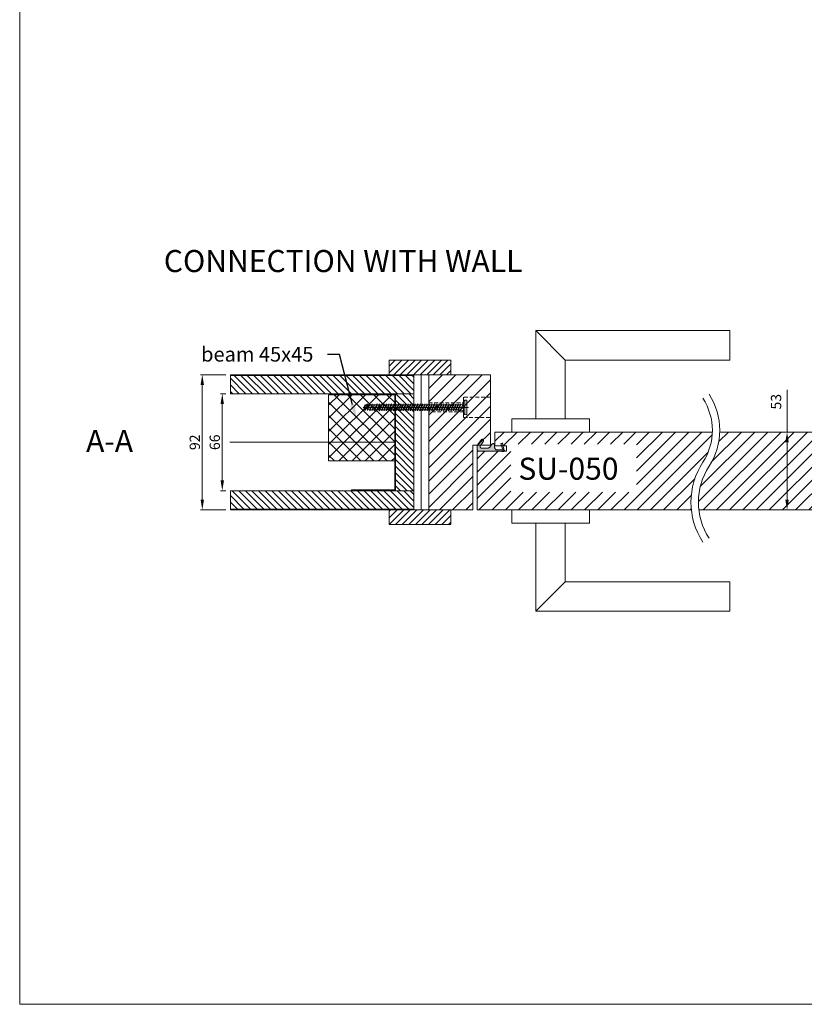
# Model space of a CAD drawing. Units: millimetres. Extents: x 2244 to 15194, y 2179 to 6576.
# Drawn here: x 10200 to 10734, y 4005 to 4675 of the extents above; entities that cross this region are included whole.
import ezdxf
from ezdxf import colors
from ezdxf.entities.mleader import LeaderData, LeaderLine
from ezdxf.math import Vec2, Vec3

# ---------------------------------------------------------------- set-up
doc = ezdxf.new("R2010")
doc.units = ezdxf.units.MM
doc.linetypes.add('DASHED', pattern=[19.05, 12.7, -6.35])
doc.layers.get('Defpoints').update_dxf_attribs({"lineweight": 0})
doc.layers.add('Structo', color=7, linetype='Continuous', lineweight=0)
doc.layers.add('tekst ja raam', color=7, linetype='Continuous', lineweight=0)
doc.styles.add('ISO', font='arial.ttf')
doc.styles.get("Standard").update_dxf_attribs({"font": 'arial.ttf'})
doc.linetypes.add('BATTING', pattern='A,0.00254,-2.54,[134,ltypeshp.shx,S=2.54,R=0,X=-2.54,Y=0],-5.08,[134,ltypeshp.shx,S=2.54,R=180,X=2.54,Y=0],-2.54', length=10.16254)
doc.dimstyles.new('Tehnik2_1', dxfattribs={"dimscale": 0, "dimtxt": 4, "dimasz": 5, "dimexe": 1.25, "dimexo": 0.625, "dimtad": 1, "dimtoh": 1, "dimdec": 1, "dimdsep": 46, "dimtxsty": 'ISO', "dimcen": 2.5, "dimadec": 1, "dimazin": 2, "dimtfac": 1, "dimtdec": 1, "dimtmove": 0, "dimatfit": 3, "dimfxl": 1, "dimlwd": 0, "dimlwe": 0, "dimarcsym": 0})
doc.dimstyles.new('Tehnik3_1', dxfattribs={"dimscale": 0, "dimtxt": 7, "dimasz": 7, "dimexe": 1.25, "dimexo": 5, "dimgap": 3, "dimtad": 1, "dimdec": 1, "dimdsep": 46, "dimtxsty": 'ISO', "dimcen": 2.5, "dimadec": 1, "dimazin": 2, "dimtfac": 1, "dimtdec": 1, "dimtmove": 0, "dimatfit": 3, "dimfxl": 1, "dimlwd": 0, "dimlwe": 0, "dimarcsym": 0})
pattern_1 = [(45, (134891.4214, 24160.5933), (-2.24506403, 2.24506403), [])]
pattern_2 = [(45, (-5751.451, 122152.687), (-4.49012806, 4.49012806), [])]

# ---------------------------------------------------------------- blocks, each defined once
blk = doc.blocks.new('*D141')
at = {"color": 0, "lineweight": 0, "transparency": 16777216}
for p, q in [((10339.97, 4433.13), (10322.63, 4433.13)), ((10323.88, 4426.13), (10323.88, 4348.13)), ((10339.97, 4341.13), (10322.63, 4341.13))]:
    blk.add_line(p, q, dxfattribs=at)
at = {"color": 0, "transparency": 16777216}
for points in [[(10322.71, 4426.13), (10325.05, 4426.13), (10323.88, 4433.13)], [(10322.71, 4348.13), (10325.05, 4348.13), (10323.88, 4341.13)]]:
    blk.add_solid(points, dxfattribs=at)
at = {"layer": 'Defpoints', "color": 0, "transparency": 16777216}
for p in [(10342.97, 4433.13), (10323.88, 4341.13), (10342.97, 4341.13)]:
    blk.add_point(p, dxfattribs=at)
at = {"color": 0, "lineweight": 0, "transparency": 16777216, "insert": (10319.68, 4387.13), "char_height": 7, "attachment_point": 5, "rotation": 90, "style": 'ISO'}
blk.add_mtext('92', dxfattribs=at)
blk = doc.blocks.new('*D182')
at = {"color": 0, "lineweight": 0, "transparency": 16777216}
for p, q in [((10339.97, 4420.13), (10336.23, 4420.13)), ((10337.48, 4413.13), (10337.48, 4361.13)), ((10339.97, 4354.13), (10336.23, 4354.13))]:
    blk.add_line(p, q, dxfattribs=at)
at = {"color": 0, "transparency": 16777216}
for points in [[(10336.31, 4413.13), (10338.64, 4413.13), (10337.48, 4420.13)], [(10336.31, 4361.13), (10338.64, 4361.13), (10337.48, 4354.13)]]:
    blk.add_solid(points, dxfattribs=at)
at = {"layer": 'Defpoints', "color": 0, "transparency": 16777216}
for p in [(10342.97, 4420.13), (10337.48, 4354.13), (10342.97, 4354.13)]:
    blk.add_point(p, dxfattribs=at)
at = {"color": 0, "lineweight": 0, "transparency": 16777216, "insert": (10333.28, 4387.13), "char_height": 7, "attachment_point": 5, "rotation": 90, "style": 'ISO'}
blk.add_mtext('66', dxfattribs=at)
blk = doc.blocks.new('*D98')
at = {"color": 0, "lineweight": 0, "transparency": 16777216}
for p, q in [((10721.89, 4394.1), (10721.89, 4422.73)), ((10676.06, 4394.1), (10723.14, 4394.1)), ((10721.89, 4348.1), (10721.89, 4387.1)), ((10666.85, 4341.1), (10723.14, 4341.1))]:
    blk.add_line(p, q, dxfattribs=at)
at = {"color": 0, "transparency": 16777216}
for points in [[(10720.72, 4387.1), (10723.06, 4387.1), (10721.89, 4394.1)], [(10720.72, 4348.1), (10723.06, 4348.1), (10721.89, 4341.1)]]:
    blk.add_solid(points, dxfattribs=at)
at = {"layer": 'Defpoints', "color": 0, "transparency": 16777216}
for p in [(10671.06, 4394.1), (10661.85, 4341.1), (10721.89, 4341.1)]:
    blk.add_point(p, dxfattribs=at)
at = {"color": 0, "lineweight": 0, "transparency": 16777216, "insert": (10715.31, 4414.72), "char_height": 7, "attachment_point": 5, "rotation": 90, "style": 'ISO'}
blk.add_mtext('53', dxfattribs=at)

msp = doc.modelspace()

# ---------------------------------------------------------------- hatches: boundary and pattern name
at = {"lineweight": 0, "true_color": 0xc7c8ca}
h = msp.add_hatch(dxfattribs=at)
h.set_pattern_fill('ANSI31', color=9)
h.set_pattern_definition(pattern_1)
h.paths.add_polyline_path([(10450.9673905, 4443.128197), (10450.9673905, 4433.128197), (10492.9673905, 4433.128197), (10492.9673905, 4443.128197)])
h = msp.add_hatch(dxfattribs=at)
h.set_pattern_fill('ANSI31', color=9, angle=-90)
h.set_pattern_definition([(315, (53434.869, -24319.7118), (2.24506403, 2.24506403), [])])
h.paths.add_polyline_path([(10467.9673905, 4432.628197), (10467.9673905, 4420.128197), (10342.9673905, 4420.128197), (10342.9673905, 4432.628197)])
at = {"lineweight": 0, "transparency": 33554687}
h = msp.add_hatch(dxfattribs=at)
h.set_pattern_fill('ANSI31', color=256, scale=2, style=0)
h.set_pattern_definition(pattern_2)
h.paths.add_polyline_path([(10477.9673905, 4341.128197), (10477.9673905, 4433.128197), (10519.9673905, 4433.128197), (10519.9673905, 4385.1023604), (10507.9673905, 4385.1023604), (10507.9673905, 4341.128197)])
at = {"lineweight": 0, "true_color": 0xc7c8ca}
h = msp.add_hatch(dxfattribs=at)
h.set_pattern_fill('ANSI37', color=9, scale=2, angle=90)
h.set_pattern_definition([(135, (-8735.0865, 9981.156), (-4.490128, -4.490128), []), (225, (-8735.0865, 9981.156), (4.490128, -4.490128), [])])
h.paths.add_polyline_path([(10454.8673905, 4419.528197), (10454.8673905, 4374.528197), (10409.8673905, 4374.528197), (10409.8673905, 4419.528197)])
h = msp.add_hatch(dxfattribs=at)
h.set_pattern_fill('ANSI31', color=9, angle=-90)
h.set_pattern_definition([(315, (-9919.7216, 128764.3557), (2.24506403, 2.24506403), [])])
h.paths.add_polyline_path([(10467.9673905, 4420.128197), (10467.9673905, 4354.128197), (10455.4673905, 4354.128197), (10455.4673905, 4420.128197)])
at = {"lineweight": 0, "transparency": 33554687}
h = msp.add_hatch(dxfattribs=at)
h.set_pattern_fill('ANSI31', color=256, scale=2, style=0)
h.set_pattern_definition(pattern_2)
edge = h.paths.add_edge_path()
edge.add_line((10522.9719701, 4394.1023604), (10522.9719701, 4384.6023604))
edge.add_line((10522.9719701, 4384.6023604), (10524.5080704, 4384.6023604))
edge.add_line((10524.5080704, 4384.6023604), (10525.6802888, 4384.6023604))
edge.add_line((10525.6802888, 4384.6023604), (10526.5027704, 4384.6023604))
edge.add_line((10526.5027704, 4384.6023604), (10527.1813855, 4384.6023604))
edge.add_line((10527.1813855, 4384.6023604), (10527.9217189, 4384.6023604))
edge.add_line((10527.9217189, 4384.6023604), (10528.5736447, 4384.6023604))
edge.add_line((10528.5736447, 4384.6023604), (10530.9719701, 4384.6023604))
edge.add_line((10530.9719701, 4384.6023604), (10530.9719701, 4381.2053877))
edge.add_line((10530.9719701, 4381.2053877), (10529.6091133, 4381.1023604))
edge.add_line((10529.6091133, 4381.1023604), (10528.7266279, 4381.1023604))
edge.add_line((10528.7266279, 4381.1023604), (10527.9080038, 4381.1023604))
edge.add_line((10527.9080038, 4381.1023604), (10510.9673905, 4381.1023604))
edge.add_line((10510.9673905, 4381.1023604), (10510.9673905, 4341.1023604))
edge.add_line((10510.9673905, 4341.1023604), (10656.7816183, 4341.1023604))
edge.add_arc((10706.3758169, 4346.3077844), 49.8666319, 146.9066963218, 185.9918454345, ccw=False)
edge.add_arc((10630.9737239, 4395.4061172), 40.1118296, 326.9582936774, 358.1373843148)
edge.add_line((10671.0643599, 4394.1023604), (10522.9719701, 4394.1023604))
h.paths.add_polyline_path([(10533.9488318, 4353.2592498), (10619.3702555, 4353.2592498), (10619.3702555, 4385.8331248), (10533.9488318, 4385.8331248)], flags=16)
h = msp.add_hatch(dxfattribs=at)
h.set_pattern_fill('ANSI31', color=256, scale=2, style=0)
h.set_pattern_definition(pattern_2)
h.paths.add_polyline_path([(10979.5638566, 4341.1023604), (10979.5638566, 4381.1023604), (10959.559277, 4381.1023604), (10959.559277, 4384.6023604), (10967.559277, 4384.6023604), (10967.559277, 4394.1023604), (10678.1821985, 4394.1023604), (10676.0494331, 4394.1023604, -0.1385858046), (10668.7873363, 4370.8051471, 0.1752283588), (10661.8121746, 4341.1023604), (10678.1821985, 4341.1023604)])
at = {"lineweight": 0, "true_color": 0xc7c8ca, "transparency": 33554687}
h = msp.add_hatch(color=9, dxfattribs=at)
h.dxf.hatch_style = 1
edge = h.paths.add_edge_path()
edge.add_line((10513.9205471, 4388.9452943), (10511.4275681, 4385.5148876))
edge.add_arc((10512.4938065, 4384.7400203), 1.3180606, 143.9929746233, 158.632610805)
edge.add_arc((10505.677923, 4387.4066616), 6.0009041, 335.2921465602, 338.6326108039, ccw=False)
edge.add_arc((10513.0842562, 4383.998899), 2.1518021, 155.2921465585, 164.6254474206)
edge.add_arc((10513.1318986, 4383.9857988), 2.2012127, 164.6254474225, 173.6217223497)
edge.add_line((10510.9443111, 4384.2303363), (10510.9410124, 4381.903646))
edge.add_arc((10511.4102401, 4381.9218911), 0.4695823, 182.2267196657, 216.6254229551)
edge.add_arc((10512.7060558, 4382.9702418), 2.1360611, 218.4576951134, 223.2120490961)
edge.add_arc((10503.234573, 4373.2816794), 11.4152997, 44.9213988907, 46.1050215231, ccw=False)
edge.add_arc((10512.057777, 4382.1417446), 1.0894699, 227.1948702751, 245.459734392)
edge.add_arc((10511.8847229, 4381.9343821), 0.832024, 250.3755387725, 269.8666305307)
edge.add_line((10511.8827862, 4381.1023604), (10527.403086, 4381.0984631))
edge.add_line((10527.403086, 4381.0984631), (10528.5040211, 4381.238766))
edge.add_line((10528.5040211, 4381.238766), (10527.8521191, 4380.8077242))
edge.add_line((10527.8521191, 4380.8077242), (10528.7943052, 4380.8077242))
edge.add_line((10528.7943052, 4380.8077242), (10529.5167166, 4381.2481195))
edge.add_line((10529.5167166, 4381.2481195), (10529.5167166, 4381.8116696))
edge.add_line((10529.5167166, 4381.8116696), (10529.31426, 4381.8116696))
edge.add_line((10529.31426, 4381.8116696), (10528.1428154, 4386.2257558))
edge.add_line((10528.1428154, 4386.2257558), (10528.336613, 4386.4814189))
edge.add_line((10528.336613, 4386.4814189), (10528.0900365, 4386.6310754))
edge.add_line((10528.0900365, 4386.6310754), (10527.1210486, 4386.3839863))
edge.add_line((10527.1210486, 4386.3839863), (10528.1073546, 4382.4461507))
edge.add_line((10528.1073546, 4382.4461507), (10528.6974064, 4382.6308829))
edge.add_line((10528.6974064, 4382.6308829), (10528.9266648, 4381.7680198))
edge.add_line((10528.9266648, 4381.7680198), (10527.8698495, 4382.032257))
edge.add_line((10527.8698495, 4382.032257), (10524.2586171, 4382.032257))
edge.add_arc((10524.313514, 4383.0178993), 0.9871699, 237.3639748152, 266.8121182416, ccw=False)
edge.add_arc((10524.7937013, 4384.0004303), 2.0773325, 232.4889554944, 240.8277491091, ccw=False)
edge.add_arc((10524.2052518, 4383.3931374), 1.2410863, 219.9744157621, 236.9711485617, ccw=False)
edge.add_arc((10525.1706388, 4384.1653838), 2.4771818, 210.2842405608, 219.3172514009, ccw=False)
edge.add_arc((10524.3530136, 4383.6279896), 1.5010237, 197.598326818, 208.3089508853, ccw=False)
edge.add_arc((10524.4253734, 4383.5868123), 1.5587464, 183.1933405601, 195.3508462271, ccw=False)
edge.add_line((10522.8690473, 4383.4999816), (10522.8690473, 4385.4408388))
edge.add_arc((10522.3512888, 4385.4408388), 0.5177584, 0.0000000012, 40.2286190281)
edge.add_arc((10521.0229295, 4384.3171503), 2.2576476, 40.2286190275, 48.3012885724)
edge.add_arc((10521.9618424, 4385.3710108), 0.8462018, 48.3012885716, 69.456438599)
edge.add_arc((10521.9232805, 4385.2681109), 0.9560899, 69.4564385992, 89.8348425564)
edge.add_arc((10521.9226825, 4385.0606506), 1.1635511, 89.8348425561, 123.3632376794)
edge.add_arc((10521.8001451, 4385.2467482), 0.9407334, 123.3632376797, 142.3628166383)
edge.add_line((10521.0551844, 4385.8212157), (10519.4895474, 4383.8281346))
edge.add_arc((10516.5575072, 4386.5678166), 4.0128191, 310.171216457, 316.9424584678, ccw=False)
edge.add_arc((10517.9593377, 4385.0480868), 1.9493958, 295.0276904998, 307.500645676, ccw=False)
edge.add_arc((10518.1052988, 4384.7144103), 1.5853257, 280.3097708946, 295.3496414681, ccw=False)
edge.add_arc((10517.9805459, 4386.8763297), 3.7439989, 271.5123746364, 276.2635652608, ccw=False)
edge.add_line((10518.0793607, 4383.133635), (10513.7655091, 4383.1266199))
edge.add_arc((10513.7647432, 4383.5976082), 0.4709889, 232.3236239353, 270.0931737962, ccw=False)
edge.add_arc((10514.2178586, 4384.1843709), 1.2123418, 221.471318708, 232.3236239363, ccw=False)
edge.add_arc((10515.1018542, 4384.9656756), 2.3921237, 216.8238621765, 221.4713187096, ccw=False)
edge.add_arc((10513.6283305, 4383.8623816), 0.5513277, 193.6513656058, 216.8238621746, ccw=False)
edge.add_arc((10516.1678988, 4384.4791783), 3.164725, 189.015746411, 193.6513656068, ccw=False)
edge.add_arc((10513.901975, 4384.1196529), 0.8704562, 170.9842535896, 189.0157464104, ccw=False)
edge.add_arc((10514.0173462, 4384.1013474), 0.9872706, 156.0836920841, 170.9842535871, ccw=False)
edge.add_line((10513.114844, 4384.5015886), (10515.2705328, 4387.8337833))
edge.add_arc((10514.8337503, 4388.1163499), 0.5202142, 327.1000555149, 361.329439454)
edge.add_arc((10512.6321747, 4388.0652574), 2.7223827, 1.3294394525, 7.45285962)
edge.add_arc((10514.7256788, 4388.3391203), 0.6110418, 7.4528596236, 30.2297618006)
edge.add_arc((10513.2393031, 4387.4729951), 2.3313574, 30.2297617971, 37.1403937187)
edge.add_arc((10514.6161935, 4388.5158559), 0.6041093, 37.1403937199, 64.0584381202)
edge.add_arc((10514.41356, 4388.0993178), 1.0673202, 64.0584381202, 76.4755936787)
edge.add_arc((10514.52668, 4388.5696141), 0.5836109, 76.4755936787, 103.5244063213)
edge.add_arc((10514.9072679, 4386.9873209), 2.2110318, 103.5244063213, 112.8007273913)
edge.add_arc((10514.2412437, 4388.5716736), 0.4923807, 112.8007273904, 130.6410733548)
at = {"lineweight": 0, "true_color": 0xc7c8ca}
h = msp.add_hatch(dxfattribs=at)
h.set_pattern_fill('ANSI31', color=9, angle=-90)
h.set_pattern_definition([(315, (53434.869, -24318.7118), (2.24506403, 2.24506403), [])])
h.paths.add_polyline_path([(10467.9673905, 4354.128197), (10467.9673905, 4341.628197), (10342.9673905, 4341.628197), (10342.9673905, 4354.128197)])
h = msp.add_hatch(dxfattribs=at)
h.set_pattern_fill('ANSI31', color=9)
h.set_pattern_definition(pattern_1)
h.paths.add_polyline_path([(10450.9673905, 4331.128197), (10450.9673905, 4341.128197), (10492.9673905, 4341.128197), (10492.9673905, 4331.128197)])

# ---------------------------------------------------------------- linework, layer by layer
at = {"color": 251, "lineweight": 0, "true_color": 0x636466}
for p, q in [((10433.8092165, 4411.0233807), (10433.4587121, 4410.878197)), ((10433.6874457, 4410.4820188), (10433.4587121, 4410.878197)), ((10433.6946376, 4410.7804735), (10433.4587121, 4410.878197)), ((10433.6139244, 4410.6093614), (10434.4741337, 4412.4330051)), ((10434.6596949, 4412.893197), (10433.6874457, 4410.4820188)), ((10433.8282259, 4410.7251394), (10433.7915961, 4410.740312)), ((10433.8282259, 4410.7251394), (10436.2846949, 4413.315697)), ((10434.307787, 4409.4075561), (10433.8282259, 4410.7251394)), ((10434.9993006, 4411.9601382), (10434.6596949, 4412.893197)), ((10436.2846949, 4413.315697), (10434.7352091, 4408.6672394)), ((10436.6854108, 4412.2147394), (10435.2279185, 4410.1453677)), ((10435.9227815, 4409.8575461), (10435.2279185, 4410.1453677)), ((10435.9227815, 4409.8575461), (10437.7917514, 4412.600697)), ((10436.6854108, 4412.2147394), (10436.2846949, 4413.315697)), ((10437.9096949, 4412.893197), (10436.2846949, 4408.863197)), ((10438.0161562, 4412.600697), (10436.4702562, 4409.323389)), ((10437.6171949, 4412.600697), (10436.6854108, 4412.2147394)), ((10437.7917514, 4412.600697), (10437.6171949, 4412.600697)), ((10439.2963616, 4412.600697), (10437.6494562, 4409.155697)), ((10439.5346949, 4413.315697), (10437.9096949, 4408.440697)), ((10438.0161562, 4412.600697), (10437.9096949, 4412.893197)), ((10439.2963616, 4412.600697), (10438.0161562, 4412.600697)), ((10439.7949337, 4412.600697), (10438.1480283, 4409.155697)), ((10439.4282336, 4409.155697), (10440.9741337, 4412.4330051)), ((10439.7949337, 4412.600697), (10439.5346949, 4413.315697)), ((10441.1596949, 4412.893197), (10439.5346949, 4408.863197)), ((10441.2661562, 4412.600697), (10439.7202562, 4409.323389)), ((10441.0532336, 4412.600697), (10439.7949337, 4412.600697)), ((10442.5463616, 4412.600697), (10440.8994562, 4409.155697)), ((10442.7846949, 4413.315697), (10441.1596949, 4408.440697)), ((10441.2661562, 4412.600697), (10441.1596949, 4412.893197)), ((10442.5463616, 4412.600697), (10441.2661562, 4412.600697)), ((10443.0449337, 4412.600697), (10441.3980283, 4409.155697)), ((10444.1713616, 4412.600697), (10442.5244562, 4409.155697)), ((10443.0449337, 4412.600697), (10442.7846949, 4413.315697)), ((10444.4096949, 4413.315697), (10442.7846949, 4408.440697)), ((10444.6699337, 4412.600697), (10443.0230283, 4409.155697)), ((10444.1713616, 4412.600697), (10443.0449337, 4412.600697)), ((10444.1713616, 4412.600697), (10443.0449337, 4412.600697)), ((10445.7963616, 4412.600697), (10444.1494562, 4409.155697)), ((10444.6699337, 4412.600697), (10444.4096949, 4413.315697)), ((10446.0346949, 4413.315697), (10444.4096949, 4408.440697)), ((10446.2949337, 4412.600697), (10444.6480283, 4409.155697)), ((10445.7963616, 4412.600697), (10444.6699337, 4412.600697)), ((10447.4213616, 4412.600697), (10445.7744562, 4409.155697)), ((10447.6596949, 4413.315697), (10446.0346949, 4408.440697)), ((10446.2949337, 4412.600697), (10446.0346949, 4413.315697)), ((10447.9199337, 4412.600697), (10446.2730283, 4409.155697)), ((10447.4213616, 4412.600697), (10446.2949337, 4412.600697)), ((10449.0463616, 4412.600697), (10447.3994562, 4409.155697)), ((10447.9199337, 4412.600697), (10447.6596949, 4413.315697)), ((10449.2846949, 4413.315697), (10447.6596949, 4408.440697)), ((10449.5449337, 4412.600697), (10447.8980283, 4409.155697)), ((10449.0463616, 4412.600697), (10447.9199337, 4412.600697)), ((10450.6713616, 4412.600697), (10449.0244562, 4409.155697)), ((10449.5449337, 4412.600697), (10449.2846949, 4413.315697)), ((10450.9096949, 4413.315697), (10449.2846949, 4408.440697)), ((10451.1699337, 4412.600697), (10449.5230283, 4409.155697)), ((10449.5449337, 4412.600697), (10450.6713616, 4412.600697)), ((10452.2963616, 4412.600697), (10450.6494562, 4409.155697)), ((10452.5346949, 4413.315697), (10450.9096949, 4408.440697)), ((10451.1699337, 4412.600697), (10450.9096949, 4413.315697)), ((10452.7949337, 4412.600697), (10451.1480283, 4409.155697)), ((10452.2963616, 4412.600697), (10451.1699337, 4412.600697)), ((10453.9213616, 4412.600697), (10452.2744562, 4409.155697)), ((10454.1596949, 4413.315697), (10452.5346949, 4408.440697)), ((10452.7949337, 4412.600697), (10452.5346949, 4413.315697)), ((10454.4199337, 4412.600697), (10452.7730283, 4409.155697)), ((10453.9213616, 4412.600697), (10452.7949337, 4412.600697)), ((10455.5463616, 4412.600697), (10453.8994562, 4409.155697)), ((10454.4199337, 4412.600697), (10454.1596949, 4413.315697)), ((10455.7846949, 4413.315697), (10454.1596949, 4408.440697)), ((10456.0449337, 4412.600697), (10454.3980283, 4409.155697)), ((10455.5463616, 4412.600697), (10454.4199337, 4412.600697)), ((10457.1713616, 4412.600697), (10455.5244562, 4409.155697)), ((10457.4096949, 4413.315697), (10455.7846949, 4408.440697)), ((10456.0449337, 4412.600697), (10455.7846949, 4413.315697)), ((10457.6699337, 4412.600697), (10456.0230283, 4409.155697)), ((10456.0449337, 4412.600697), (10457.1713616, 4412.600697)), ((10458.7963616, 4412.600697), (10457.1494562, 4409.155697)), ((10459.0346949, 4413.315697), (10457.4096949, 4408.440697)), ((10457.6699337, 4412.600697), (10457.4096949, 4413.315697)), ((10459.2949337, 4412.600697), (10457.6480283, 4409.155697)), ((10458.7963616, 4412.600697), (10457.6699337, 4412.600697)), ((10460.4213616, 4412.600697), (10458.7744562, 4409.155697)), ((10460.6596949, 4413.315697), (10459.0346949, 4408.440697)), ((10459.2949337, 4412.600697), (10459.0346949, 4413.315697)), ((10460.9199337, 4412.600697), (10459.2730283, 4409.155697)), ((10460.4213616, 4412.600697), (10459.2949337, 4412.600697)), ((10462.0463616, 4412.600697), (10460.3994562, 4409.155697)), ((10460.9199337, 4412.600697), (10460.6596949, 4413.315697)), ((10462.2846949, 4413.315697), (10460.6596949, 4408.440697)), ((10462.5449337, 4412.600697), (10460.8980283, 4409.155697)), ((10462.0463616, 4412.600697), (10460.9199337, 4412.600697)), ((10463.7036229, 4412.600697), (10462.0567175, 4409.155697)), ((10462.5449337, 4412.600697), (10462.2846949, 4413.315697)), ((10463.9419562, 4413.315697), (10462.3169562, 4408.440697)), ((10462.5449337, 4412.600697), (10463.6713616, 4412.600697)), ((10464.2021949, 4412.600697), (10462.5552896, 4409.155697)), ((10465.3286229, 4412.600697), (10463.6817175, 4409.155697)), ((10465.5669562, 4413.315697), (10463.9419562, 4408.440697)), ((10464.2021949, 4412.600697), (10463.9419562, 4413.315697)), ((10465.8271949, 4412.600697), (10464.1802896, 4409.155697)), ((10465.3286229, 4412.600697), (10464.2021949, 4412.600697)), ((10466.9536229, 4412.600697), (10465.3067175, 4409.155697)), ((10465.8271949, 4412.600697), (10465.5669562, 4413.315697)), ((10467.1919562, 4413.315697), (10465.5669562, 4408.440697)), ((10467.4521949, 4412.600697), (10465.8052896, 4409.155697)), ((10466.9536229, 4412.600697), (10465.8271949, 4412.600697)), ((10468.5786229, 4412.600697), (10466.9317175, 4409.155697)), ((10467.4521949, 4412.600697), (10467.1919562, 4413.315697)), ((10468.8169562, 4413.315697), (10467.1919562, 4408.440697)), ((10469.0771949, 4412.600697), (10467.4302896, 4409.155697)), ((10467.4521949, 4412.600697), (10468.5786229, 4412.600697)), ((10470.2036229, 4412.600697), (10468.5567175, 4409.155697)), ((10470.4419562, 4413.315697), (10468.8169562, 4408.440697)), ((10469.0771949, 4412.600697), (10468.8169562, 4413.315697)), ((10470.7021949, 4412.600697), (10469.0552896, 4409.155697)), ((10470.2036229, 4412.600697), (10469.0771949, 4412.600697)), ((10471.8286229, 4412.600697), (10470.1817175, 4409.155697)), ((10472.0669562, 4413.315697), (10470.4419562, 4408.440697)), ((10470.7021949, 4412.600697), (10470.4419562, 4413.315697)), ((10472.3271949, 4412.600697), (10470.6802896, 4409.155697)), ((10471.8286229, 4412.600697), (10470.7021949, 4412.600697)), ((10473.4536229, 4412.600697), (10471.8067175, 4409.155697)), ((10472.3271949, 4412.600697), (10472.0669562, 4413.315697)), ((10473.6919562, 4413.315697), (10472.0669562, 4408.440697)), ((10473.9521949, 4412.600697), (10472.3052896, 4409.155697)), ((10473.4536229, 4412.600697), (10472.3271949, 4412.600697)), ((10475.0786229, 4412.600697), (10473.4317175, 4409.155697)), ((10473.9521949, 4412.600697), (10473.6919562, 4413.315697)), ((10475.3169562, 4413.315697), (10473.6919562, 4408.440697)), ((10475.5771949, 4412.600697), (10473.9302896, 4409.155697)), ((10473.9521949, 4412.600697), (10475.0786229, 4412.600697)), ((10476.7036229, 4412.600697), (10475.0567175, 4409.155697)), ((10476.9419562, 4413.315697), (10475.3169562, 4408.440697)), ((10475.5771949, 4412.600697), (10475.3169562, 4413.315697)), ((10477.2021949, 4412.600697), (10475.5552896, 4409.155697)), ((10476.7036229, 4412.600697), (10475.5771949, 4412.600697)), ((10478.3286229, 4412.600697), (10476.6817175, 4409.155697)), ((10477.2021949, 4412.600697), (10476.9419562, 4413.315697)), ((10478.5669562, 4413.315697), (10476.9419562, 4408.440697)), ((10478.8271949, 4412.600697), (10477.1802896, 4409.155697)), ((10478.3286229, 4412.600697), (10477.2021949, 4412.600697)), ((10479.9536229, 4412.600697), (10478.3067175, 4409.155697)), ((10478.8271949, 4412.600697), (10478.5669562, 4413.315697)), ((10480.1919562, 4413.315697), (10478.5669562, 4408.440697)), ((10480.4521949, 4412.600697), (10478.8052896, 4409.155697)), ((10478.8271949, 4412.600697), (10479.9536229, 4412.600697)), ((10481.5786229, 4412.600697), (10479.9317175, 4409.155697)), ((10481.8169562, 4413.315697), (10480.1919562, 4408.440697)), ((10480.4521949, 4412.600697), (10480.1919562, 4413.315697)), ((10482.0771949, 4412.600697), (10480.4302896, 4409.155697)), ((10481.5786229, 4412.600697), (10480.4521949, 4412.600697)), ((10483.2036229, 4412.600697), (10481.5567175, 4409.155697)), ((10483.4419562, 4413.315697), (10481.8169562, 4408.440697)), ((10482.0771949, 4412.600697), (10481.8169562, 4413.315697)), ((10483.7021949, 4412.600697), (10482.0552896, 4409.155697)), ((10483.2036229, 4412.600697), (10482.0771949, 4412.600697)), ((10484.8286229, 4412.600697), (10483.1817175, 4409.155697)), ((10483.7021949, 4412.600697), (10483.4419562, 4413.315697)), ((10485.0669562, 4413.315697), (10483.4419562, 4408.440697)), ((10485.3271949, 4412.600697), (10483.6802896, 4409.155697)), ((10484.8286229, 4412.600697), (10483.7021949, 4412.600697)), ((10486.4858842, 4412.600697), (10484.8389788, 4409.155697)), ((10485.3271949, 4412.600697), (10485.0669562, 4413.315697)), ((10486.7242175, 4413.315697), (10485.0992175, 4408.440697)), ((10485.3271949, 4412.600697), (10486.4536229, 4412.600697)), ((10486.9844562, 4412.600697), (10485.3375508, 4409.155697)), ((10488.1108842, 4412.600697), (10486.4639788, 4409.155697)), ((10488.3492175, 4413.315697), (10486.7242175, 4408.440697)), ((10486.9844562, 4412.600697), (10486.7242175, 4413.315697)), ((10488.6094562, 4412.600697), (10486.9625508, 4409.155697)), ((10488.1108842, 4412.600697), (10486.9844562, 4412.600697)), ((10489.7358842, 4412.600697), (10488.0889788, 4409.155697)), ((10488.6094562, 4412.600697), (10488.3492175, 4413.315697)), ((10489.9742175, 4413.315697), (10488.3492175, 4408.440697)), ((10490.2344562, 4412.600697), (10488.5875508, 4409.155697)), ((10489.7358842, 4412.600697), (10488.6094562, 4412.600697)), ((10491.3608842, 4412.600697), (10489.7139788, 4409.155697)), ((10490.2344562, 4412.600697), (10489.9742175, 4413.315697)), ((10491.5992175, 4413.315697), (10489.9742175, 4408.440697)), ((10491.8594562, 4412.600697), (10490.2125508, 4409.155697)), ((10490.2344562, 4412.600697), (10491.3608842, 4412.600697)), ((10492.9858842, 4412.600697), (10491.3389788, 4409.155697)), ((10493.2242175, 4413.315697), (10491.5992175, 4408.440697)), ((10491.8594562, 4412.600697), (10491.5992175, 4413.315697)), ((10493.4844562, 4412.600697), (10491.8375508, 4409.155697)), ((10492.9858842, 4412.600697), (10491.8594562, 4412.600697)), ((10494.6108842, 4412.600697), (10492.9639788, 4409.155697)), ((10494.8492175, 4413.315697), (10493.2242175, 4408.440697)), ((10493.4844562, 4412.600697), (10493.2242175, 4413.315697)), ((10495.1094562, 4412.600697), (10493.4625508, 4409.155697)), ((10494.6108842, 4412.600697), (10493.4844562, 4412.600697)), ((10496.2358842, 4412.600697), (10494.5889788, 4409.155697)), ((10495.1094562, 4412.600697), (10494.8492175, 4413.315697)), ((10496.4742175, 4413.315697), (10494.8492175, 4408.440697)), ((10496.7344562, 4412.600697), (10495.0875508, 4409.155697)), ((10496.2358842, 4412.600697), (10495.1094562, 4412.600697)), ((10497.8608842, 4412.600697), (10496.2139788, 4409.155697)), ((10498.0992175, 4413.315697), (10496.4742175, 4408.440697)), ((10496.7344562, 4412.600697), (10496.4742175, 4413.315697)), ((10498.3594562, 4412.600697), (10496.7125508, 4409.155697)), ((10496.7344562, 4412.600697), (10497.8608842, 4412.600697)), ((10499.4858842, 4412.600697), (10497.8389788, 4409.155697)), ((10498.3594562, 4412.600697), (10498.0992175, 4413.315697)), ((10499.7242175, 4413.315697), (10498.0992175, 4408.440697)), ((10498.3372485, 4409.15479), (10499.92259, 4412.7706731)), ((10499.4950004, 4409.0704658), (10501.3370157, 4413.2790915)), ((10499.92259, 4412.7706731), (10499.7242175, 4413.315697)), ((10501.3370157, 4413.2790915), (10499.7242175, 4408.440697)), ((10502.5184151, 4415.75754), (10501.7732346, 4415.0123595)), ((10501.7732346, 4406.7440345), (10501.7732346, 4415.0123595)), ((10503.4760066, 4415.8413184), (10502.5184151, 4415.75754)), ((10502.5184151, 4415.75754), (10502.5184151, 4405.9988541)), ((10503.9491096, 4415.4077994), (10503.9491096, 4406.3485947)), ((10434.7352091, 4408.6672394), (10434.307787, 4409.4075561)), ((10436.2846949, 4408.863197), (10435.9227815, 4409.8575461)), ((10437.6171949, 4409.155697), (10436.5915505, 4409.5805329)), ((10437.6494562, 4409.155697), (10437.6171949, 4409.155697)), ((10437.9096949, 4408.440697), (10437.6494562, 4409.155697)), ((10439.4282336, 4409.155697), (10438.1480283, 4409.155697)), ((10439.5346949, 4408.863197), (10439.4282336, 4409.155697)), ((10440.8994562, 4409.155697), (10439.6526385, 4409.155697)), ((10440.8994562, 4409.155697), (10440.8671949, 4409.155697)), ((10441.1596949, 4408.440697), (10440.8994562, 4409.155697)), ((10442.5244562, 4409.155697), (10441.3980283, 4409.155697)), ((10442.7846949, 4408.440697), (10442.5244562, 4409.155697)), ((10444.1494562, 4409.155697), (10443.0230283, 4409.155697)), ((10444.4096949, 4408.440697), (10444.1494562, 4409.155697)), ((10445.7744562, 4409.155697), (10444.6480283, 4409.155697)), ((10446.0346949, 4408.440697), (10445.7744562, 4409.155697)), ((10447.3994562, 4409.155697), (10446.2730283, 4409.155697)), ((10447.6596949, 4408.440697), (10447.3994562, 4409.155697)), ((10447.8980283, 4409.155697), (10449.0244562, 4409.155697)), ((10449.2846949, 4408.440697), (10449.0244562, 4409.155697)), ((10450.6494562, 4409.155697), (10449.5230283, 4409.155697)), ((10450.9096949, 4408.440697), (10450.6494562, 4409.155697)), ((10452.2744562, 4409.155697), (10451.1480283, 4409.155697)), ((10452.5346949, 4408.440697), (10452.2744562, 4409.155697)), ((10453.8994562, 4409.155697), (10452.7730283, 4409.155697)), ((10454.1596949, 4408.440697), (10453.8994562, 4409.155697)), ((10454.3980283, 4409.155697), (10455.5244562, 4409.155697)), ((10455.7846949, 4408.440697), (10455.5244562, 4409.155697)), ((10457.1494562, 4409.155697), (10456.0230283, 4409.155697)), ((10457.4096949, 4408.440697), (10457.1494562, 4409.155697)), ((10458.7744562, 4409.155697), (10457.6480283, 4409.155697)), ((10459.0346949, 4408.440697), (10458.7744562, 4409.155697)), ((10460.3994562, 4409.155697), (10459.2730283, 4409.155697)), ((10460.6596949, 4408.440697), (10460.3994562, 4409.155697)), ((10460.8980283, 4409.155697), (10462.0244562, 4409.155697)), ((10462.3169562, 4408.440697), (10462.0567175, 4409.155697)), ((10463.6817175, 4409.155697), (10462.5552896, 4409.155697)), ((10463.9419562, 4408.440697), (10463.6817175, 4409.155697)), ((10465.3067175, 4409.155697), (10464.1802896, 4409.155697)), ((10465.5669562, 4408.440697), (10465.3067175, 4409.155697)), ((10465.8052896, 4409.155697), (10466.9317175, 4409.155697)), ((10467.1919562, 4408.440697), (10466.9317175, 4409.155697)), ((10468.5567175, 4409.155697), (10467.4302896, 4409.155697)), ((10468.8169562, 4408.440697), (10468.5567175, 4409.155697)), ((10470.1817175, 4409.155697), (10469.0552896, 4409.155697)), ((10470.4419562, 4408.440697), (10470.1817175, 4409.155697)), ((10471.8067175, 4409.155697), (10470.6802896, 4409.155697)), ((10472.0669562, 4408.440697), (10471.8067175, 4409.155697)), ((10472.3052896, 4409.155697), (10473.4317175, 4409.155697)), ((10473.6919562, 4408.440697), (10473.4317175, 4409.155697)), ((10475.0567175, 4409.155697), (10473.9302896, 4409.155697)), ((10475.3169562, 4408.440697), (10475.0567175, 4409.155697)), ((10476.6817175, 4409.155697), (10475.5552896, 4409.155697)), ((10476.9419562, 4408.440697), (10476.6817175, 4409.155697)), ((10477.1802896, 4409.155697), (10478.3067175, 4409.155697)), ((10478.5669562, 4408.440697), (10478.3067175, 4409.155697)), ((10479.9317175, 4409.155697), (10478.8052896, 4409.155697)), ((10480.1919562, 4408.440697), (10479.9317175, 4409.155697)), ((10481.5567175, 4409.155697), (10480.4302896, 4409.155697)), ((10481.8169562, 4408.440697), (10481.5567175, 4409.155697)), ((10483.1817175, 4409.155697), (10482.0552896, 4409.155697)), ((10483.4419562, 4408.440697), (10483.1817175, 4409.155697)), ((10483.6802896, 4409.155697), (10484.8067175, 4409.155697)), ((10485.0992175, 4408.440697), (10484.8389788, 4409.155697)), ((10486.4639788, 4409.155697), (10485.3375508, 4409.155697)), ((10486.7242175, 4408.440697), (10486.4639788, 4409.155697)), ((10488.0889788, 4409.155697), (10486.9625508, 4409.155697)), ((10488.3492175, 4408.440697), (10488.0889788, 4409.155697)), ((10488.5875508, 4409.155697), (10489.7139788, 4409.155697)), ((10489.9742175, 4408.440697), (10489.7139788, 4409.155697)), ((10491.3389788, 4409.155697), (10490.2125508, 4409.155697)), ((10491.5992175, 4408.440697), (10491.3389788, 4409.155697)), ((10492.9639788, 4409.155697), (10491.8375508, 4409.155697)), ((10493.2242175, 4408.440697), (10492.9639788, 4409.155697)), ((10494.5889788, 4409.155697), (10493.4625508, 4409.155697)), ((10494.8492175, 4408.440697), (10494.5889788, 4409.155697)), ((10495.0875508, 4409.155697), (10496.2139788, 4409.155697)), ((10496.4742175, 4408.440697), (10496.2139788, 4409.155697)), ((10497.8389788, 4409.155697), (10496.7125508, 4409.155697)), ((10498.0992175, 4408.440697), (10497.8389788, 4409.155697)), ((10499.7242175, 4408.440697), (10499.4950004, 4409.0704658)), ((10502.5184151, 4405.9988541), (10501.7732346, 4406.7440345)), ((10503.4760066, 4405.9150757), (10502.5184151, 4405.9988541))]:
    msp.add_line(p, q, dxfattribs=at)
at = {"lineweight": 0}
for points in [[(10199.5942267, 4004.5564498), (11249.5942267, 4004.5564498), (11249.5942267, 5489.5564498), (10199.5942267, 5489.5564498)], [(10342.9673905, 4432.628197), (10467.9673905, 4432.628197), (10467.9673905, 4433.128197), (10342.9673905, 4433.128197)], [(10467.9673905, 4432.628197), (10467.9673905, 4420.128197), (10342.9673905, 4420.128197), (10342.9673905, 4432.628197)], [(10425.4673905, 4354.128197), (10425.4673905, 4354.728197), (10454.8673905, 4354.728197), (10454.8673905, 4419.528197), (10425.4673905, 4419.528197), (10425.4673905, 4420.128197), (10455.4673905, 4420.128197), (10455.4673905, 4354.128197)], [(10467.9673905, 4420.128197), (10467.9673905, 4354.128197), (10455.4673905, 4354.128197), (10455.4673905, 4420.128197)], [(10534.4673905, 4403.1023604), (10587.4673905, 4403.1023604), (10587.4673905, 4394.1023604), (10534.4673905, 4394.1023604)], [(10467.9673905, 4354.128197), (10467.9673905, 4341.628197), (10342.9673905, 4341.628197), (10342.9673905, 4354.128197)], [(10342.9673905, 4341.128197), (10467.9673905, 4341.128197), (10467.9673905, 4341.628197), (10342.9673905, 4341.628197)], [(10534.4673905, 4332.1023604), (10587.4673905, 4332.1023604), (10587.4673905, 4341.1023604), (10534.4673905, 4341.1023604)]]:
    msp.add_lwpolyline(points, close=True, dxfattribs=at)
for points in [[(10550.9673905, 4403.1023604), (10550.9673905, 4463.1023604), (10682.9673905, 4463.1023604), (10682.9673905, 4443.1023604), (10570.9673905, 4443.1023604), (10570.9673905, 4403.1023604), (10550.9673905, 4403.1023604)], [(10570.9673905, 4443.1023604), (10550.9673905, 4463.1023604)], [(10477.9673905, 4341.128197), (10477.9673905, 4433.128197), (10519.9673905, 4433.128197), (10519.9673905, 4385.1023604), (10507.9673905, 4385.1023604), (10507.9673905, 4341.128197), (10477.9673905, 4341.128197)], [(10671.0643599, 4394.1023604), (10522.9719701, 4394.1023604), (10522.9719701, 4384.6023604), (10530.9719701, 4384.6023604), (10530.9719701, 4381.1023604), (10510.9673905, 4381.1023604), (10510.9673905, 4341.1023604), (10656.7816183, 4341.1023604)], [(10661.8121746, 4341.1023604), (10678.1821985, 4341.1023604), (10979.5638566, 4341.1023604), (10979.5638566, 4381.1023604), (10959.559277, 4381.1023604), (10959.559277, 4384.6023604), (10967.559277, 4384.6023604), (10967.559277, 4394.1023604), (10678.1821985, 4394.1023604), (10676.0644856, 4394.1023604)], [(10550.9673905, 4332.1023604), (10550.9673905, 4272.1023604), (10682.9673905, 4272.1023604), (10682.9673905, 4292.1023604), (10570.9673905, 4292.1023604), (10570.9673905, 4332.1023604), (10550.9673905, 4332.1023604)], [(10570.9673905, 4292.1023604), (10550.9673905, 4272.1023604)]]:
    msp.add_lwpolyline(points, dxfattribs=at)
at = {"color": 9, "lineweight": 0, "true_color": 0xc7c8ca}
for points in [[(10450.9673905, 4443.128197), (10450.9673905, 4433.128197), (10492.9673905, 4433.128197), (10492.9673905, 4443.128197)], [(10454.8673905, 4419.528197), (10454.8673905, 4374.528197), (10409.8673905, 4374.528197), (10409.8673905, 4419.528197)], [(10450.9673905, 4331.128197), (10450.9673905, 4341.128197), (10492.9673905, 4341.128197), (10492.9673905, 4331.128197)]]:
    msp.add_lwpolyline(points, close=True, dxfattribs=at)
at = {"linetype": 'BATTING', "lineweight": 0, "ltscale": 0.45}
msp.add_lwpolyline([(10472.9426132, 4341.128197), (10472.9426132, 4433.06197)], dxfattribs=at)
at = {"linetype": 'DASHED', "lineweight": 0, "ltscale": 0.2}
for points in [[(10519.9673905, 4417.878197), (10501.7732346, 4417.878197), (10501.7732346, 4403.878197), (10519.9673905, 4403.878197)], [(10477.9673905, 4413.878197), (10501.7732346, 4413.878197), (10501.7732346, 4407.878197), (10477.9673905, 4407.878197)]]:
    msp.add_lwpolyline(points, close=True, dxfattribs=at)
at = {"lineweight": 0}
for points in [[(10664.5984236, 4417.0698524, -0.2970993794), (10664.5984236, 4373.5351674, 0.2970993794), (10664.5984236, 4319.0804014, 0.2970993794)], [(10668.7873363, 4419.7998726, -0.2970993794), (10668.7873363, 4370.8051471, 0.2970993794), (10668.7873363, 4321.8104216)], [(10513.9205471, 4388.9452943), (10511.4275681, 4385.5148876, 0.0639644856), (10511.266345, 4385.2202514, -0.0145765572), (10511.1294497, 4384.8983342, 0.0407467356), (10511.0094601, 4384.5694017, 0.0392738282), (10510.9443111, 4384.2303363), (10510.9410124, 4381.903646, 0.1512299936), (10511.0333755, 4381.6417472, 0.020747759), (10511.1492418, 4381.5076799, -0.0051645739), (10511.3174745, 4381.3424343, 0.0798646591), (10511.6052846, 4381.1506869, 0.0852515668), (10511.8827862, 4381.1023604), (10527.403086, 4381.0984631), (10528.5040211, 4381.238766), (10527.8521191, 4380.8077242), (10528.7943052, 4380.8077242), (10529.5167166, 4381.2481195), (10529.5167166, 4381.8116696), (10529.31426, 4381.8116696), (10528.1428154, 4386.2257558), (10528.336613, 4386.4814189), (10528.0900365, 4386.6310754), (10527.1210486, 4386.3839863), (10528.1073546, 4382.4461507), (10528.6974064, 4382.6308829), (10528.9266648, 4381.7680198), (10527.8698495, 4382.032257), (10524.2586171, 4382.032257, -0.1292036055), (10523.7811329, 4382.1865902, -0.0364009157), (10523.5287837, 4382.3526154, -0.0742985022), (10523.2541684, 4382.5958071, -0.0394343671), (10523.0315074, 4382.9161655, -0.0467679667), (10522.9222385, 4383.174167, -0.0530969399), (10522.8690473, 4383.4999816), (10522.8690473, 4385.4408388, 0.1773557154), (10522.7465837, 4385.7752275, 0.0352382404), (10522.5247473, 4386.00283, 0.0925698198), (10522.2587911, 4386.1633989, 0.0891526421), (10521.9260365, 4386.2241969, 0.1473479193), (10521.2827935, 4386.0324495, 0.0830917424), (10521.0551844, 4385.8212157), (10519.4895474, 4383.8281346, -0.0295537167), (10519.1460721, 4383.5015405, -0.0544773303), (10518.7840417, 4383.2817326, -0.0657181804), (10518.3890245, 4383.1546805, -0.0207339503), (10518.0793607, 4383.133635), (10513.7655091, 4383.1266199, -0.1663090959), (10513.4768744, 4383.2248319, -0.0473875375), (10513.3094663, 4383.3815036, -0.0202811346), (10513.1870027, 4383.5319395, -0.1014550527), (10513.0925779, 4383.7322609, -0.0202294633), (10513.042273, 4383.9832472, -0.0788399728), (10513.042273, 4384.2560585, -0.065107729), (10513.114844, 4384.5015886), (10515.2705328, 4387.8337833, 0.1504743862), (10515.3538246, 4388.1284194, 0.0267248206), (10515.3315584, 4388.4183788, 0.0997114832), (10515.2536271, 4388.6467608, 0.0301624621), (10515.0977643, 4388.8805991, 0.1179952068), (10514.8804637, 4389.0590956, 0.0542331392), (10514.663163, 4389.1370416, 0.118573774), (10514.390197, 4389.1370416, 0.0404977041), (10514.0504327, 4389.0255788, 0.0780008081), (10513.9205471, 4388.9452943, 0.0373328993)]]:
    msp.add_lwpolyline(points, format="xyb", dxfattribs=at)
at = {"color": 251, "lineweight": 0, "true_color": 0x636466}
msp.add_lwpolyline([(10433.4587121, 4410.878197), (10505.0693106, 4410.878197)], dxfattribs=at)
at = {"linetype": 'BATTING', "lineweight": 0, "ltscale": 3, "flags": 128}
msp.add_lwpolyline([(10342.653735, 4387.128197), (10454.553735, 4387.128197)], dxfattribs=at)
at = {"color": 251, "lineweight": 0, "true_color": 0x636466}
for centre, radius, start, end in [((10498.4458379, 4419.100697), 6.5, 269.2366955826, 279.4711478995), ((10498.4458379, 4419.100697), 6.5, 283.131846646, 297.2521450037), ((10501.1232341, 4413.8993431), 0.65, 297.3871968377, 0.1193468665), ((10503.5139346, 4415.4077994), 0.435175, 0, 94.9999999999), ((10498.4458378, 4402.6556971), 6.5, 80.7112737362, 90.9572303129), ((10498.4458378, 4402.6556971), 6.5, 62.7478540959, 77.0084026636), ((10501.1232361, 4407.8570489), 0.65, 359.8808359599, 62.613038226), ((10503.5139346, 4406.3485947), 0.435175, 265.0000000001, 0)]:
    msp.add_arc(centre, radius, start, end, dxfattribs=at)

# ---------------------------------------------------------------- texts
at = {"layer": 'Structo', "lineweight": 0, "insert": (10539.048731, 4376.6432323), "char_height": 15, "width": 2523.589359538, "attachment_point": 1}
msp.add_mtext('SU-050', dxfattribs=at)
at = {"layer": 'tekst ja raam', "lineweight": 0, "char_height": 15, "width": 18858.843868859, "attachment_point": 1}
for s, insert in [('{\\fVerdana|b0|i0|c186|p34;CONNECTION WITH WALL}', (10297.6907286, 4517.9857025)), ('A-A', (10244.789459, 4395.518659))]:
    msp.add_mtext(s, dxfattribs=dict(at, insert=insert))

# ---------------------------------------------------------------- dimensions: what is measured, and where the dimension line sits
at = {"lineweight": 0}
for base, p1, p2, picture, middle in [((10323.8811378, 4341.128197), (10342.9673905, 4433.128197), (10342.9673905, 4341.128197), '*D141', (10319.6821269, 4387.128197)), ((10337.4758354, 4354.128197), (10342.9673905, 4420.128197), (10342.9673905, 4354.128197), '*D182', (10333.2768245, 4387.128197))]:
    dim = msp.add_linear_dim(base=base, p1=p1, p2=p2, angle=270, dimstyle='Tehnik2_1', override={"dimscale": 1, "dimtxt": 7, "dimasz": 7, "dimexo": 3, "dimdec": 2}, dxfattribs=at)
    dim.commit()
    dim.dimension.update_dxf_attribs({"geometry": picture, "text_midpoint": middle})
dim = msp.add_linear_dim(base=(10721.8884339, 4341.1023604), p1=(10671.0644817, 4394.1023604), p2=(10661.8537565, 4341.1023604), angle=90, dimstyle='Tehnik3_1', override={"dimscale": 1}, dxfattribs=at)
dim.commit()
dim.dimension.update_dxf_attribs({"geometry": '*D98', "text_midpoint": (10721.8884339, 4414.7200275), "dimtype": 160})

# ---------------------------------------------------------------- leaders
ml = msp.add_multileader_mtext('Standard', dxfattribs=at)
ml.set_content('beam 45x45', color=256)
ml.set_leader_properties()
ml.build(insert=Vec2(0, 0))
ml.multileader.update_dxf_attribs({"arrow_head_size": 10})
ctx = ml.context
ctx.base_point, ctx.char_height, ctx.arrow_head_size, ctx.plane_origin = Vec3(10329.7897399, 4446.9471613), 10, 10, Vec3(15896.5968671, 4374.9652833)
notes = []
notes.append((ctx, [(0, (1, 1, 0), (10417.2058382, 4446.9471613), (-1, 0), 8, [(0, [(10428.7187938, 4402.8450723)], 0, [])])]))
ctx.mtext.insert, ctx.mtext.flow_direction = Vec3(10323.0688335, 4452.051258), 5
for ctx, leaders in notes:
    for number, flags, end, landing, length, lines in leaders:
        leader = LeaderData()
        leader.index, (leader.has_last_leader_line, leader.has_dogleg_vector, leader.attachment_direction) = number, flags
        leader.last_leader_point, leader.dogleg_vector, leader.dogleg_length = Vec3(end), Vec3(landing), length
        for number, points, colour, breaks in lines:
            line = LeaderLine()
            line.index, line.vertices, line.color, line.breaks = number, Vec3.list(points), colors.encode_raw_color(colour), breaks
            leader.lines.append(line)
        ctx.leaders.append(leader)

doc.saveas('drawing.dxf')
